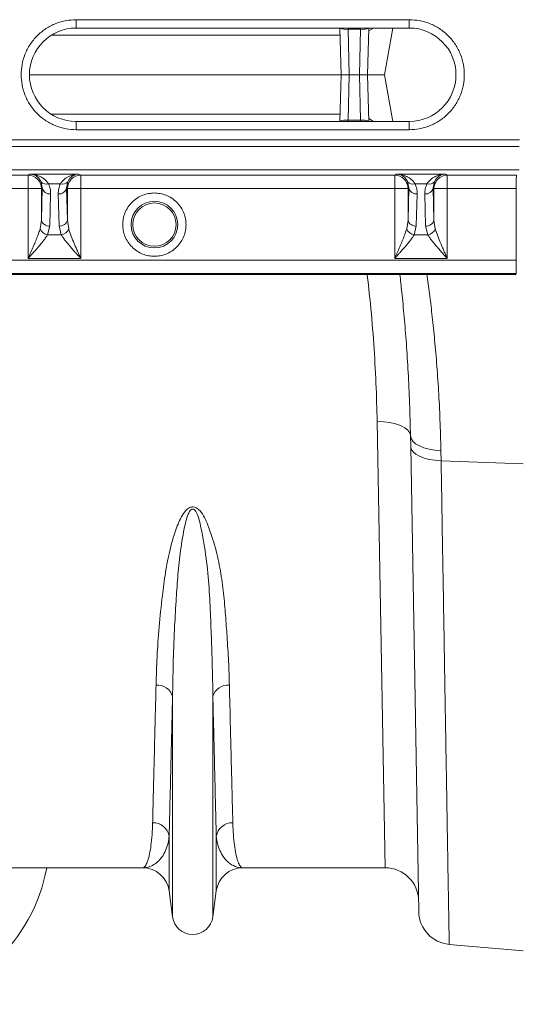
# Model space of a CAD drawing. Units: millimetres. Extents: x 0 to 8400, y 0 to 5940.
# Drawn here: x 3216 to 3365, y 3883 to 4178 of the extents above; entities that cross this region are included whole.
import ezdxf

# ---------------------------------------------------------------- set-up
doc = ezdxf.new("R2010")
doc.units = ezdxf.units.MM
doc.layers.get('0').update_dxf_attribs({"lineweight": 0})

msp = doc.modelspace()

# ---------------------------------------------------------------- linework, layer by layer
at = {"color": 7, "linetype": 'Continuous'}
for p, q in [((3333.06, 4178.35), (3233.06, 4178.35)), ((3233.06, 4175.85), (3233.06, 4178.35)), ((3333.06, 4175.85), (3333.06, 4178.35)), ((3233.06, 4175.85), (3333.06, 4175.85)), ((3312.56, 4161.85), (3312.2, 4175.85)), ((3318.43, 4175.52), (3314.7, 4175.52)), ((3314.7, 4175.52), (3315.05, 4161.85)), ((3318.07, 4161.85), (3318.43, 4175.52)), ((3320.93, 4175.85), (3320.56, 4161.85)), ((3328.11, 4175.85), (3325.64, 4161.85)), ((3219.06, 4161.85), (3312.56, 4161.85)), ((3312.2, 4147.85), (3312.56, 4161.85)), ((3315.05, 4161.85), (3312.56, 4161.85)), ((3314.7, 4148.19), (3315.05, 4161.85)), ((3315.05, 4161.85), (3318.07, 4161.85)), ((3320.56, 4161.85), (3318.07, 4161.85)), ((3318.07, 4161.85), (3318.43, 4148.19)), ((3320.56, 4161.85), (3325.64, 4161.85)), ((3320.56, 4161.85), (3320.93, 4147.85)), ((3328.11, 4147.85), (3325.64, 4161.85)), ((3333.06, 4147.85), (3233.06, 4147.85)), ((3233.06, 4147.85), (3233.06, 4145.35)), ((3233.06, 4145.35), (3333.06, 4145.35)), ((3314.7, 4148.19), (3318.43, 4148.19)), ((3333.06, 4145.35), (3333.06, 4147.85)), ((2866.53, 4142.35), (3366.12, 4142.35)), ((2866.56, 4140.35), (3366.07, 4140.35)), ((2866.56, 4133.35), (3366.07, 4133.35)), ((3218.67, 4131.68), (3124.46, 4131.68)), ((3219.22, 4132.05), (3218.67, 4131.68)), ((3218.67, 4131.68), (3218.67, 4127.68)), ((3233.9, 4132.05), (3219.22, 4132.05)), ((3234.46, 4131.68), (3233.9, 4132.05)), ((3328.67, 4131.68), (3234.46, 4131.68)), ((3234.46, 4127.68), (3234.46, 4131.68)), ((3329.22, 4132.05), (3328.67, 4131.68)), ((3328.67, 4131.68), (3328.67, 4127.68)), ((3343.9, 4132.05), (3329.22, 4132.05)), ((3344.46, 4131.68), (3343.9, 4132.05)), ((3365.22, 4131.68), (3344.46, 4131.68)), ((3344.46, 4127.68), (3344.46, 4131.68)), ((3218.67, 4127.68), (3124.46, 4127.68)), ((3222.67, 4127.68), (3218.67, 4127.68)), ((3218.67, 4127.68), (3218.67, 4106.71)), ((3222.55, 4129.74), (3222.92, 4127.85)), ((3222.92, 4127.85), (3222.67, 4127.68)), ((3222.67, 4118.22), (3222.92, 4127.85)), ((3222.67, 4127.68), (3222.67, 4118.22)), ((3228.36, 4129.12), (3224.77, 4129.12)), ((3230.21, 4127.85), (3230.58, 4129.74)), ((3230.46, 4127.68), (3230.21, 4127.85)), ((3230.21, 4127.85), (3230.46, 4118.22)), ((3230.46, 4118.22), (3230.46, 4127.68)), ((3234.46, 4127.68), (3230.46, 4127.68)), ((3328.67, 4127.68), (3234.46, 4127.68)), ((3234.46, 4106.71), (3234.46, 4127.68)), ((3332.67, 4127.68), (3328.67, 4127.68)), ((3328.67, 4127.68), (3328.67, 4106.71)), ((3332.55, 4129.74), (3332.92, 4127.85)), ((3332.92, 4127.85), (3332.67, 4127.68)), ((3332.67, 4118.22), (3332.92, 4127.85)), ((3332.67, 4127.68), (3332.67, 4118.22)), ((3338.36, 4129.12), (3334.77, 4129.12)), ((3340.21, 4127.85), (3340.58, 4129.74)), ((3340.46, 4127.68), (3340.21, 4127.85)), ((3340.21, 4127.85), (3340.46, 4118.22)), ((3340.46, 4118.22), (3340.46, 4127.68)), ((3344.46, 4127.68), (3340.46, 4127.68)), ((3365.15, 4127.68), (3344.46, 4127.68)), ((3344.46, 4106.71), (3344.46, 4127.68)), ((3365.15, 4127.68), (3365.15, 4106.22)), ((3225.16, 4116.45), (3225.42, 4126.08)), ((3227.71, 4126.08), (3227.96, 4116.45)), ((3335.16, 4116.45), (3335.42, 4126.08)), ((3337.71, 4126.08), (3337.96, 4116.45)), ((3222.67, 4118.22), (3222.27, 4115.55)), ((3224.51, 4113.78), (3225.16, 4116.45)), ((3227.96, 4116.45), (3228.61, 4113.78)), ((3230.86, 4115.55), (3230.46, 4118.22)), ((3332.67, 4118.22), (3332.27, 4115.55)), ((3334.51, 4113.78), (3335.16, 4116.45)), ((3337.96, 4116.45), (3338.61, 4113.78)), ((3340.86, 4115.55), (3340.46, 4118.22)), ((3228.61, 4113.78), (3224.51, 4113.78)), ((3338.61, 4113.78), (3334.51, 4113.78)), ((3365.15, 4106.22), (2864.82, 4106.22)), ((3218.67, 4106.71), (3234.46, 4106.71)), ((3328.67, 4106.71), (3344.46, 4106.71)), ((2864.68, 4101.85), (3365.01, 4101.85)), ((2864.75, 4102.24), (3365.09, 4102.24)), ((3365.09, 4102.24), (3365.01, 4101.85)), ((3325.85, 3923.85), (3323.41, 4057.74)), ((3333.47, 4050.26), (3333.41, 4053.54)), ((3335.91, 3910.66), (3333.47, 4050.26)), ((3342.54, 4049.05), (3342.6, 4046.01)), ((3342.6, 4046.01), (3367.19, 4045.06)), ((3262.02, 3909.15), (3262.02, 3975.31)), ((3274.11, 3909.15), (3274.11, 3975.31)), ((3260.99, 3916.91), (3260.99, 3933.28)), ((3275.14, 3916.91), (3275.14, 3933.28)), ((3253.06, 3923.85), (3210.28, 3923.85)), ((3325.85, 3923.85), (3283.07, 3923.85)), ((3262.02, 3909.15), (3260.99, 3916.91)), ((3275.14, 3916.91), (3274.11, 3909.15)), ((3345.03, 3900.87), (3367.19, 3898.93))]:
    msp.add_line(p, q, dxfattribs=at)
at = {"color": 8, "linetype": 'Continuous'}
for p, q in [((3314.7, 4175.52), (3314.68, 4175.85)), ((3318.44, 4175.85), (3318.43, 4175.52)), ((3322.36, 4175.85), (3320.91, 4175.03)), ((3312.25, 4173.72), (3225.64, 4173.72)), ((3312.25, 4149.99), (3225.64, 4149.99)), ((3322.36, 4147.85), (3320.91, 4148.68)), ((3314.68, 4147.85), (3314.7, 4148.19)), ((3318.43, 4148.19), (3318.44, 4147.85))]:
    msp.add_line(p, q, dxfattribs=at)
at = {"color": 7, "linetype": 'Continuous', "flags": 128}
for points in [[(3323.41, 4057.74), (3325.36, 4057.68), (3327.22, 4057.46), (3328.95, 4057.08), (3330.46, 4056.57), (3331.7, 4055.93), (3332.63, 4055.19), (3333.21, 4054.38), (3333.41, 4053.54)], [(3333.41, 4053.54), (3333.6, 4052.68), (3334.11, 4051.86), (3334.95, 4051.11), (3336.07, 4050.44), (3337.44, 4049.88), (3339.01, 4049.46), (3340.73, 4049.18), (3342.54, 4049.05)], [(3333.47, 4050.26), (3333.65, 4049.45), (3334.17, 4048.68), (3335, 4047.96), (3336.12, 4047.33), (3337.49, 4046.8), (3339.06, 4046.4), (3340.78, 4046.13), (3342.6, 4046.01)]]:
    msp.add_lwpolyline(points, dxfattribs=at)
at = {"color": 7, "linetype": 'Continuous'}
for radius in [7, 6.5]:
    msp.add_circle((3256.56, 4116.85), radius, dxfattribs=at)
for centre, radius, start, end in [((3233.06, 4161.85), 14, 90, 270), ((3333.06, 4161.85), 14, 270, 90), ((3218.66, 4127.68), 4, 0.0252, 89.9639), ((3234.46, 4127.68), 4, 90.0361, 179.9748), ((3328.66, 4127.68), 4, 0.0252, 89.9639), ((3344.46, 4127.68), 4, 90.0361, 179.9748), ((3224.08, 4130.95), 1.95, 218.2429, 290.6139), ((3225.15, 4128.35), 2.28, 192.6381, 276.8146), ((3227.98, 4128.35), 2.28, 263.1854, 347.3619), ((3229.05, 4130.95), 1.95, 249.3861, 321.7571), ((3334.08, 4130.95), 1.95, 218.2429, 290.6139), ((3335.15, 4128.35), 2.28, 192.6381, 276.8146), ((3337.98, 4128.35), 2.28, 263.1854, 347.3619), ((3339.05, 4130.95), 1.95, 249.3861, 321.7571), ((3224.89, 4118.72), 2.28, 192.6381, 276.8146), ((3228.23, 4118.72), 2.28, 263.1854, 347.3619), ((3334.89, 4118.72), 2.28, 192.6381, 276.8146), ((3338.23, 4118.72), 2.28, 263.1854, 347.3619), ((3225.19, 4116.96), 3.25, 205.7042, 257.9586), ((3227.94, 4116.96), 3.25, 282.0414, 334.2958), ((3335.19, 4116.96), 3.25, 205.7042, 257.9586), ((3337.94, 4116.96), 3.25, 282.0414, 334.2958), ((3257.43, 3973.92), 4.79, 16.8212, 94.3923), ((3278.7, 3973.92), 4.79, 85.6077, 163.1788), ((3256.13, 3932.46), 4.93, 9.5346, 91.1391), ((3280, 3932.46), 4.93, 88.8609, 170.4654), ((3175.03, 3932.69), 50, 275.1754, 349.8216), ((3253.06, 3915.85), 8, 7.5666, 90), ((3283.07, 3915.85), 8, 90, 172.4334), ((3325.85, 3913.85), 10, 1, 90), ((3268.06, 3909.95), 6.1, 187.5666, 352.4334), ((3345.9, 3910.83), 10, 181, 265)]:
    msp.add_arc(centre, radius, start, end, dxfattribs=at)
at = {"color": 8, "linetype": 'Continuous'}
for centre, start, end in [((3314.01, 4179.86), 245.7277, 278.9345), ((3319.11, 4179.86), 261.0655, 294.2723), ((3314.01, 4143.85), 81.0655, 114.2723), ((3319.11, 4143.85), 65.7277, 98.9345)]:
    msp.add_arc(centre, 4.4, start, end, dxfattribs=at)
at = {"color": 7, "linetype": 'Continuous'}
for centre, start_param, end_param in [((3365.22, 4127.68), 0.017453, 1.570796), ((3365.08, 4106.22), 3.228859, 4.712389)]:
    msp.add_ellipse(centre, major_axis=(0, 4), ratio=0.017455, start_param=start_param, end_param=end_param, dxfattribs=at)
for points, knots in [([(3233.06, 4178.35), (3232.06, 4178.3), (3229.98, 4178.19), (3226.91, 4177.27), (3223.95, 4175.75), (3221.31, 4173.6), (3219.17, 4170.97), (3217.65, 4168.01), (3216.73, 4164.93), (3216.62, 4162.86), (3216.56, 4161.85)], [0, 0, 0, 0, 0.116516, 0.2400113, 0.3686408, 0.5, 0.6313592, 0.7599887, 0.883484, 1, 1, 1, 1]), ([(3333.06, 4145.35), (3334.07, 4145.41), (3336.14, 4145.52), (3339.22, 4146.44), (3342.18, 4147.96), (3344.81, 4150.11), (3346.96, 4152.74), (3348.49, 4155.7), (3349.37, 4158.78), (3349.66, 4161.85), (3349.37, 4164.93), (3348.49, 4168.01), (3346.96, 4170.97), (3344.81, 4173.6), (3342.18, 4175.75), (3339.22, 4177.27), (3336.14, 4178.19), (3334.07, 4178.3), (3333.06, 4178.35)], [0, 0, 0, 0, 0.058258, 0.120006, 0.18432, 0.25, 0.31568, 0.379994, 0.441742, 0.5, 0.558258, 0.620006, 0.68432, 0.75, 0.81568, 0.879994, 0.941742, 1, 1, 1, 1]), ([(3216.56, 4161.85), (3216.62, 4160.85), (3216.73, 4158.78), (3217.65, 4155.7), (3219.17, 4152.74), (3221.31, 4150.11), (3223.95, 4147.96), (3226.91, 4146.44), (3229.98, 4145.52), (3232.06, 4145.41), (3233.06, 4145.35)], [0, 0, 0, 0, 0.116516, 0.2400113, 0.3686408, 0.5, 0.6313592, 0.7599887, 0.883484, 1, 1, 1, 1]), ([(3219.22, 4132.05), (3219.4, 4132.03), (3219.72, 4132.01), (3220.19, 4131.88), (3220.62, 4131.72), (3221.2, 4131.39), (3221.9, 4130.85), (3222.33, 4130.11), (3222.55, 4129.74)], [0, 0, 0, 0, 0.146502, 0.250566, 0.383508, 0.500027, 0.750233, 1, 1, 1, 1]), ([(3224.77, 4129.12), (3224.61, 4129.36), (3224.28, 4129.85), (3223.67, 4130.43), (3223, 4130.94), (3222.22, 4131.38), (3221.34, 4131.72), (3220.32, 4131.98), (3219.61, 4132.02), (3219.22, 4132.05)], [0, 0, 0, 0, 0.118766, 0.249863, 0.368704, 0.500325, 0.659022, 0.813923, 1, 1, 1, 1]), ([(3233.9, 4132.05), (3233.52, 4132.02), (3232.81, 4131.98), (3231.79, 4131.72), (3230.9, 4131.38), (3230.13, 4130.94), (3229.23, 4130.29), (3228.71, 4129.59), (3228.36, 4129.12)], [0, 0, 0, 0, 0.186151, 0.341122, 0.4999, 0.63158, 0.750485, 1, 1, 1, 1]), ([(3230.58, 4129.74), (3230.71, 4129.99), (3230.98, 4130.49), (3231.5, 4131.05), (3232.06, 4131.48), (3232.64, 4131.78), (3233.25, 4131.99), (3233.67, 4132.03), (3233.9, 4132.05)], [0, 0, 0, 0, 0.160613, 0.327472, 0.500143, 0.659088, 0.814152, 1, 1, 1, 1]), ([(3329.22, 4132.05), (3329.4, 4132.03), (3329.72, 4132.01), (3330.19, 4131.88), (3330.62, 4131.72), (3331.2, 4131.39), (3331.9, 4130.85), (3332.33, 4130.11), (3332.55, 4129.74)], [0, 0, 0, 0, 0.146502, 0.250566, 0.383508, 0.500027, 0.750233, 1, 1, 1, 1]), ([(3334.77, 4129.12), (3334.61, 4129.36), (3334.28, 4129.85), (3333.67, 4130.43), (3333, 4130.94), (3332.22, 4131.38), (3331.34, 4131.72), (3330.32, 4131.98), (3329.61, 4132.02), (3329.22, 4132.05)], [0, 0, 0, 0, 0.118766, 0.249863, 0.368704, 0.500325, 0.659022, 0.813923, 1, 1, 1, 1]), ([(3343.9, 4132.05), (3343.52, 4132.02), (3342.81, 4131.98), (3341.79, 4131.72), (3340.9, 4131.38), (3340.13, 4130.94), (3339.23, 4130.29), (3338.71, 4129.59), (3338.36, 4129.12)], [0, 0, 0, 0, 0.186151, 0.341122, 0.4999, 0.63158, 0.750485, 1, 1, 1, 1]), ([(3340.58, 4129.74), (3340.71, 4129.99), (3340.98, 4130.49), (3341.5, 4131.05), (3342.06, 4131.48), (3342.64, 4131.78), (3343.25, 4131.99), (3343.67, 4132.03), (3343.9, 4132.05)], [0, 0, 0, 0, 0.160613, 0.327472, 0.500143, 0.659088, 0.814152, 1, 1, 1, 1]), ([(3225.42, 4126.08), (3225.4, 4126.6), (3225.37, 4127.64), (3224.97, 4128.63), (3224.77, 4129.12)], [0, 0, 0, 0, 0.5080731, 1, 1, 1, 1]), ([(3228.36, 4129.12), (3228.16, 4128.63), (3227.76, 4127.64), (3227.73, 4126.6), (3227.71, 4126.08)], [0, 0, 0, 0, 0.491927, 1, 1, 1, 1]), ([(3335.42, 4126.08), (3335.4, 4126.6), (3335.37, 4127.64), (3334.97, 4128.63), (3334.77, 4129.12)], [0, 0, 0, 0, 0.508073, 1, 1, 1, 1]), ([(3338.36, 4129.12), (3338.16, 4128.63), (3337.76, 4127.64), (3337.73, 4126.6), (3337.71, 4126.08)], [0, 0, 0, 0, 0.491927, 1, 1, 1, 1]), ([(3256.56, 4126.35), (3255.98, 4126.31), (3254.79, 4126.25), (3253.02, 4125.72), (3251.32, 4124.85), (3249.8, 4123.61), (3248.57, 4122.1), (3247.69, 4120.39), (3247.18, 4118.63), (3247.02, 4116.85), (3247.18, 4115.08), (3247.69, 4113.31), (3248.57, 4111.61), (3249.8, 4110.1), (3251.32, 4108.86), (3253.02, 4107.99), (3254.79, 4107.46), (3255.98, 4107.39), (3256.56, 4107.36)], [0, 0, 0, 0, 0.058258, 0.120006, 0.18432, 0.25, 0.31568, 0.379994, 0.441742, 0.5, 0.558258, 0.620006, 0.68432, 0.75, 0.81568, 0.879994, 0.941742, 1, 1, 1, 1]), ([(3256.56, 4107.36), (3257.14, 4107.39), (3258.33, 4107.46), (3260.1, 4107.99), (3261.8, 4108.86), (3263.32, 4110.1), (3264.56, 4111.61), (3265.44, 4113.31), (3265.94, 4115.08), (3266.11, 4116.85), (3265.94, 4118.63), (3265.44, 4120.39), (3264.56, 4122.1), (3263.32, 4123.61), (3261.8, 4124.85), (3260.1, 4125.72), (3258.33, 4126.25), (3257.14, 4126.31), (3256.56, 4126.35)], [0, 0, 0, 0, 0.058258, 0.120006, 0.18432, 0.25, 0.31568, 0.379994, 0.441742, 0.5, 0.558258, 0.620006, 0.68432, 0.75, 0.81568, 0.879994, 0.941742, 1, 1, 1, 1]), ([(3222.27, 4115.55), (3222.12, 4115.11), (3221.83, 4114.2), (3221.27, 4112.74), (3220.66, 4111.27), (3220.03, 4109.81), (3219.37, 4108.31), (3218.92, 4107.27), (3218.67, 4106.71)], [0, 0, 0, 0, 0.160307, 0.32728, 0.500066, 0.658956, 0.814099, 1, 1, 1, 1]), ([(3218.67, 4106.71), (3218.99, 4107.07), (3219.54, 4107.68), (3220.37, 4108.61), (3221.13, 4109.47), (3221.92, 4110.38), (3222.65, 4111.25), (3223.35, 4112.13), (3223.99, 4112.97), (3224.34, 4113.51), (3224.51, 4113.78)], [0, 0, 0, 0, 0.146703, 0.250902, 0.383548, 0.499829, 0.631545, 0.750181, 0.874735, 1, 1, 1, 1]), ([(3228.61, 4113.78), (3228.79, 4113.51), (3229.13, 4112.97), (3229.77, 4112.13), (3230.47, 4111.25), (3231.29, 4110.28), (3232.22, 4109.21), (3233.3, 4108), (3234.05, 4107.17), (3234.46, 4106.71)], [0, 0, 0, 0, 0.125273, 0.249835, 0.368474, 0.500204, 0.658857, 0.813847, 1, 1, 1, 1]), ([(3234.46, 4106.71), (3234.26, 4107.16), (3233.93, 4107.91), (3233.42, 4109.07), (3232.95, 4110.13), (3232.32, 4111.62), (3231.56, 4113.45), (3231.09, 4114.85), (3230.86, 4115.55)], [0, 0, 0, 0, 0.146555, 0.250618, 0.383664, 0.500116, 0.750267, 1, 1, 1, 1]), ([(3332.27, 4115.55), (3332.12, 4115.11), (3331.83, 4114.2), (3331.27, 4112.74), (3330.66, 4111.27), (3330.03, 4109.81), (3329.37, 4108.31), (3328.92, 4107.27), (3328.67, 4106.71)], [0, 0, 0, 0, 0.160307, 0.32728, 0.500066, 0.658956, 0.814099, 1, 1, 1, 1]), ([(3328.67, 4106.71), (3328.99, 4107.07), (3329.54, 4107.68), (3330.37, 4108.61), (3331.13, 4109.47), (3331.92, 4110.38), (3332.65, 4111.25), (3333.35, 4112.13), (3333.99, 4112.97), (3334.34, 4113.51), (3334.51, 4113.78)], [0, 0, 0, 0, 0.146703, 0.250902, 0.383548, 0.499829, 0.631545, 0.750181, 0.874735, 1, 1, 1, 1]), ([(3338.61, 4113.78), (3338.79, 4113.51), (3339.13, 4112.97), (3339.77, 4112.13), (3340.47, 4111.25), (3341.29, 4110.28), (3342.22, 4109.21), (3343.3, 4108), (3344.05, 4107.17), (3344.46, 4106.71)], [0, 0, 0, 0, 0.125273, 0.249835, 0.368474, 0.500204, 0.658857, 0.813847, 1, 1, 1, 1]), ([(3344.46, 4106.71), (3344.26, 4107.16), (3343.93, 4107.91), (3343.42, 4109.07), (3342.95, 4110.13), (3342.32, 4111.62), (3341.56, 4113.45), (3341.09, 4114.85), (3340.86, 4115.55)], [0, 0, 0, 0, 0.146555, 0.250618, 0.383664, 0.500116, 0.750267, 1, 1, 1, 1]), ([(3333.41, 4053.54), (3333.34, 4056.81), (3333.18, 4063.38), (3332.74, 4072.59), (3332.18, 4081.25), (3331.53, 4089.29), (3330.86, 4096.24), (3330.41, 4100.14), (3330.22, 4101.85)], [0, 0, 0, 0, 0.171439, 0.344108, 0.515298, 0.686491, 0.862561, 1, 1, 1, 1]), ([(3342.6, 4046.01), (3342.65, 4043.04), (3342.75, 4037.09), (3342.91, 4027.42), (3343.08, 4017.03), (3343.27, 4006.08), (3343.45, 3995.45), (3343.62, 3985.18), (3343.78, 3975.32), (3343.94, 3966.05), (3344.08, 3957.38), (3344.22, 3949.32), (3344.35, 3941.76), (3344.46, 3934.73), (3344.57, 3928.27), (3344.67, 3922.36), (3344.76, 3917.05), (3344.84, 3912.39), (3344.91, 3908.47), (3344.96, 3905.31), (3345, 3902.95), (3345.02, 3901.62), (3345.03, 3900.97), (3345.03, 3900.9), (3345.03, 3900.87)], [0, 0, 0, 0, 0.0345229, 0.0690968, 0.1152861, 0.1615059, 0.2076952, 0.2550284, 0.3023944, 0.3497276, 0.3959169, 0.4421368, 0.4883261, 0.5356596, 0.583026, 0.6303596, 0.6801925, 0.7300638, 0.7798968, 0.8311774, 0.8824999, 0.9337806, 0.9668679, 1, 1, 1, 1]), ([(3257.06, 3978.7), (3257.15, 3981.49), (3257.32, 3987.06), (3257.91, 3996.06), (3258.81, 4004.54), (3259.83, 4012.37), (3261.12, 4019.38), (3262.76, 4024.84), (3264.31, 4028.63), (3265.38, 4030.42), (3266.45, 4031.57), (3267.29, 4032.04), (3267.95, 4032.19), (3268.56, 4032.13), (3269.38, 4031.79), (3270.52, 4030.75), (3271.66, 4028.97), (3273.24, 4025.18), (3274.99, 4019.82), (3276.46, 4012.96), (3277.37, 4006.21), (3277.92, 3999.65), (3278.4, 3992.81), (3278.86, 3985.77), (3279, 3981.06), (3279.07, 3978.7)], [0, 0, 0, 0, 0.086625, 0.17332, 0.259926, 0.320464, 0.381016, 0.441333, 0.460214, 0.479001, 0.489637, 0.495207, 0.498973, 0.503211, 0.5074, 0.517215, 0.536631, 0.556208, 0.615266, 0.674518, 0.734059, 0.793701, 0.853088, 0.926543, 1, 1, 1, 1]), ([(3274.11, 3975.31), (3274.07, 3977.83), (3274, 3982.87), (3273.73, 3990.88), (3273.44, 3999.2), (3273.02, 4007.83), (3272.2, 4016.75), (3271.05, 4023.58), (3270.07, 4028.16), (3269.45, 4029.96), (3268.84, 4031.09), (3268.4, 4031.45), (3268.15, 4031.53), (3267.96, 4031.52), (3267.81, 4031.47), (3267.56, 4031.33), (3267.14, 4030.86), (3266.56, 4029.65), (3265.98, 4027.83), (3265.14, 4023.87), (3264.22, 4018.19), (3263.53, 4010.91), (3263.01, 4003.23), (3262.52, 3994.51), (3262.17, 3984.89), (3262.07, 3978.5), (3262.02, 3975.31)], [0, 0, 0, 0, 0.075469, 0.150938, 0.225855, 0.300914, 0.375856, 0.450614, 0.469047, 0.487402, 0.495342, 0.498119, 0.499638, 0.500551, 0.502036, 0.502806, 0.506795, 0.515827, 0.533717, 0.55165, 0.612305, 0.673056, 0.733787, 0.809471, 0.904735, 1, 1, 1, 1]), ([(3256.03, 3937.39), (3256.07, 3938.99), (3256.15, 3942.2), (3256.3, 3947.95), (3256.46, 3954.44), (3256.64, 3961.74), (3256.84, 3969.79), (3256.99, 3975.73), (3257.06, 3978.7)], [0, 0, 0, 0, 0.163992, 0.328123, 0.492116, 0.66136, 0.830756, 1, 1, 1, 1]), ([(3279.07, 3978.7), (3279.14, 3975.82), (3279.28, 3970.06), (3279.47, 3962.23), (3279.65, 3954.95), (3279.82, 3948.34), (3279.97, 3942.36), (3280.06, 3939.05), (3280.1, 3937.39)], [0, 0, 0, 0, 0.1639927, 0.3281239, 0.4921165, 0.6613603, 0.8307563, 1, 1, 1, 1]), ([(3262.02, 3975.31), (3261.95, 3972.38), (3261.8, 3966.52), (3261.61, 3958.55), (3261.43, 3951.14), (3261.26, 3944.42), (3261.11, 3938.34), (3261.03, 3934.97), (3260.99, 3933.28)], [0, 0, 0, 0, 0.163995, 0.328128, 0.492123, 0.661365, 0.830759, 1, 1, 1, 1]), ([(3275.14, 3933.28), (3275.1, 3934.91), (3275.02, 3938.17), (3274.87, 3944.03), (3274.71, 3950.62), (3274.53, 3958.06), (3274.33, 3966.24), (3274.18, 3972.29), (3274.11, 3975.31)], [0, 0, 0, 0, 0.163995, 0.328128, 0.492123, 0.661365, 0.830758, 1, 1, 1, 1]), ([(3253.06, 3923.85), (3253.06, 3923.85), (3253.27, 3923.86), (3253.69, 3924.09), (3254.3, 3925.12), (3254.86, 3926.83), (3255.35, 3929.17), (3255.73, 3932.05), (3255.95, 3934.84), (3256.01, 3936.75), (3256.03, 3937.39)], [0, 0, 0, 0, 0.002609, 0.159901, 0.317193, 0.47631, 0.635426, 0.781116, 0.927174, 1, 1, 1, 1]), ([(3280.1, 3937.39), (3280.12, 3936.75), (3280.18, 3934.84), (3280.4, 3932.06), (3280.78, 3929.18), (3281.26, 3926.86), (3281.82, 3925.14), (3282.43, 3924.1), (3282.85, 3923.86), (3283.07, 3923.85), (3283.07, 3923.85)], [0, 0, 0, 0, 0.072826, 0.218514, 0.364574, 0.521863, 0.679152, 0.838271, 0.997391, 1, 1, 1, 1]), ([(3260.99, 3933.28), (3260.93, 3932.82), (3260.76, 3931.45), (3260.18, 3929.48), (3259.18, 3927.48), (3257.9, 3925.88), (3256.4, 3924.72), (3254.78, 3924.02), (3253.64, 3923.86), (3253.07, 3923.85), (3253.06, 3923.85)], [0, 0, 0, 0, 0.073967, 0.220751, 0.367826, 0.524676, 0.681531, 0.839293, 0.997057, 1, 1, 1, 1]), ([(3283.07, 3923.85), (3283.06, 3923.85), (3282.3, 3923.86), (3280.79, 3924.14), (3278.69, 3925.38), (3277.07, 3927.24), (3275.95, 3929.48), (3275.36, 3931.45), (3275.2, 3932.82), (3275.14, 3933.28)], [0, 0, 0, 0, 0.002943, 0.212656, 0.422487, 0.632163, 0.779102, 0.92603, 1, 1, 1, 1])]:
    msp.add_open_spline(points, degree=3, knots=knots, dxfattribs=at)
at = {"color": 8, "linetype": 'Continuous'}
for points, knots in [([(3323.41, 4057.74), (3323.32, 4061.57), (3323.12, 4069.23), (3322.43, 4081.07), (3321.56, 4091.94), (3320.75, 4098.93), (3320.41, 4101.85)], [0, 0, 0, 0, 0.268882, 0.537993, 0.806867, 1, 1, 1, 1]), ([(3338.35, 4101.85), (3338.36, 4101.83), (3338.59, 4100.21), (3339.11, 4096.29), (3339.86, 4090.11), (3340.59, 4083.14), (3341.27, 4075.47), (3341.85, 4067.16), (3342.3, 4058.38), (3342.46, 4052.16), (3342.54, 4049.05)], [0, 0, 0, 0, 0.002198, 0.146787, 0.287209, 0.427632, 0.572055, 0.716477, 0.85774, 1, 1, 1, 1])]:
    msp.add_open_spline(points, degree=3, knots=knots, dxfattribs=at)

doc.saveas('drawing.dxf')
